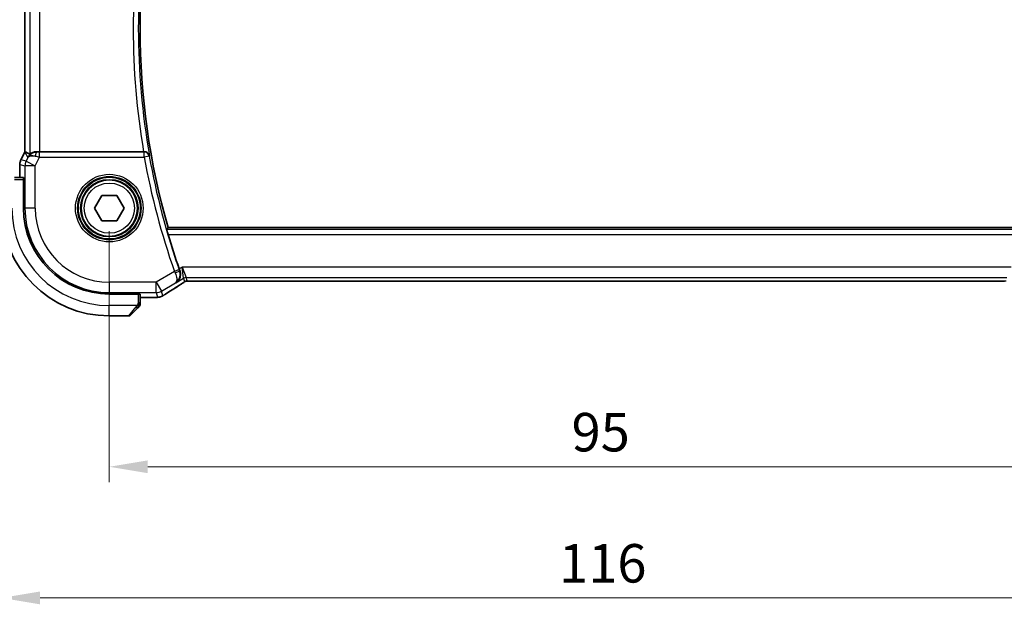
# Model space of a CAD drawing. Units: millimetres. Extents: x 0 to 2972, y 0 to 562.
# Drawn here: x 893 to 989, y 196 to 253 of the extents above; entities that cross this region are included whole.
import ezdxf

# ---------------------------------------------------------------- set-up
doc = ezdxf.new("R2010")
doc.units = ezdxf.units.MM
doc.header["$LTSCALE"] = 1.5
doc.layers.get('Defpoints').update_dxf_attribs({"lineweight": 25})
for name, color, linetype, lineweight in [('Dimension (ISO)', 7, 'Continuous', 18), ('Visible (ISO)', 7, 'Continuous', 35), ('Visible Narrow (ISO)', 7, 'Continuous', 25)]:
    doc.layers.add(name, color=color, linetype=linetype, lineweight=lineweight)
doc.styles.add('Note Text (TK)', font='txt')
doc.dimstyles.new('Default - Method 1b (TK)', dxfattribs={"dimscale": 1.5, "dimtxt": 2.5, "dimasz": 2.5, "dimexe": 1, "dimexo": 1.5, "dimgap": 1, "dimtad": 1, "dimtoh": 1, "dimrnd": 1e-08, "dimdsep": 46, "dimtxsty": 'Note Text (TK)', "dimcen": 0.09, "dimdle": 5, "dimclrd": 100, "dimclre": 100, "dimclrt": 7, "dimadec": 1, "dimazin": 1, "dimtfac": 1, "dimtmove": 0, "dimatfit": 3, "dimfxl": 1, "dimtolj": 1, "dimlwd": -1, "dimlwe": -1, "dimarcsym": 0})

# ---------------------------------------------------------------- blocks, each defined once
blk = doc.blocks.new('*D22')
at = {"layer": 'Defpoints', "color": 0}
for p in [(902.14, 235.006), (997.14, 235.006), (997.14, 209.791)]:
    blk.add_point(p, dxfattribs=at)
at = {"layer": 'Dimension (ISO)', "color": 100}
for p, q in [((902.14, 232.756), (902.14, 208.291)), ((997.14, 232.756), (997.14, 208.291)), ((905.89, 209.791), (993.39, 209.791))]:
    blk.add_line(p, q, dxfattribs=at)
for points in [[(905.89, 210.416), (905.89, 209.166), (902.14, 209.791)], [(993.39, 210.416), (993.39, 209.166), (997.14, 209.791)]]:
    blk.add_solid(points, dxfattribs=at)
at = {"layer": 'Dimension (ISO)', "color": 7, "insert": (947.201, 213.166), "char_height": 3.75, "attachment_point": 4, "style": 'Note Text (TK)'}
blk.add_mtext('\\A1;95', dxfattribs=at)
blk = doc.blocks.new('*D23')
at = {"layer": 'Defpoints', "color": 0}
for p in [(891.64, 235.006), (1007.64, 235.006), (1007.64, 197.006)]:
    blk.add_point(p, dxfattribs=at)
at = {"layer": 'Dimension (ISO)', "color": 100}
for p, q in [((891.64, 232.756), (891.64, 195.506)), ((1007.64, 232.756), (1007.64, 195.506)), ((895.39, 197.006), (1003.89, 197.006))]:
    blk.add_line(p, q, dxfattribs=at)
for points in [[(895.39, 197.631), (895.39, 196.381), (891.64, 197.006)], [(1003.89, 197.631), (1003.89, 196.381), (1007.64, 197.006)]]:
    blk.add_solid(points, dxfattribs=at)
at = {"layer": 'Dimension (ISO)', "color": 7, "insert": (945.986, 200.381), "char_height": 3.75, "attachment_point": 4, "style": 'Note Text (TK)'}
blk.add_mtext('\\A1;116', dxfattribs=at)

msp = doc.modelspace()

# ---------------------------------------------------------------- linework, layer by layer
at = {"layer": 'Visible (ISO)'}
for p, q in [((893.9186, 264.5161), (893.9186, 240.4959)), ((893.5242, 239.7104), (893.8933, 240.4487)), ((893.8933, 240.4487), (893.8933, 240.4487)), ((905.4869, 240.506), (895.3797, 240.506)), ((893.4186, 239.2633), (893.4186, 239.2633)), ((893.4186, 239.2633), (893.4186, 238.006)), ((893.5242, 239.7104), (893.5242, 239.7104)), ((893.7582, 238.006), (892.8946, 238.006)), ((893.7652, 237.806), (893.7743, 237.806)), ((893.7652, 237.806), (893.7652, 235.006)), ((893.7743, 237.706), (893.7652, 237.706)), ((893.7743, 237.806), (893.7743, 235.006)), ((900.6968, 235.006), (901.4185, 236.256)), ((901.4185, 236.256), (902.8619, 236.256)), ((902.8619, 236.256), (903.5836, 235.006)), ((901.4185, 233.756), (900.6968, 235.006)), ((903.5836, 235.006), (902.8619, 233.756)), ((902.8619, 233.756), (901.4185, 233.756)), ((907.8695, 233.106), (991.4109, 233.106)), ((910.3172, 227.8892), (988.9633, 227.8892)), ((902.1402, 226.6401), (904.9402, 226.6401)), ((902.1402, 226.631), (904.9402, 226.631)), ((904.8402, 226.631), (904.8402, 226.6401)), ((904.9402, 226.6401), (904.9402, 226.631)), ((905.1402, 225.7604), (905.1402, 226.624)), ((905.1402, 226.2844), (905.9504, 226.2844)), ((904.8925, 225.2583), (904.1988, 224.5646)), ((902.1402, 224.506), (904.0574, 224.506))]:
    msp.add_line(p, q, dxfattribs=at)
msp.add_circle((902.1402, 235.006), 2.75, dxfattribs=at)
for centre, radius, start, end in [((975.4527, 252.506), 70.3125, 163.983682, 196.016318), ((902.1402, 235.006), 10.5, 180, 270), ((902.1402, 235.006), 8.375, 180, 270), ((902.1402, 235.006), 8.3659, 180, 270), ((975.4527, 252.506), 70.5046, 196.542832, 199.405324), ((904.9402, 225.5889), 0.2, 337.5, 0), ((904.9402, 225.5889), 0.2, 315, 337.421915), ((904.0574, 224.706), 0.2, 270, 315)]:
    msp.add_arc(centre, radius, start, end, dxfattribs=at)
for centre, major_axis, ratio, start_param, end_param in [((896.1949, 237.7245), (-2.5688, 2.7639), 0.1840374, 5.6734481, 5.9611726), ((895.0943, 239.5054), (0.9044, -0.4271), 0.4888463, 1.9893197, 3.0957155), ((895.0943, 239.5054), (-1.0029, -0.0582), 0.9795684, 5.5741975, 5.7526463), ((895.0943, 239.5054), (-1.0029, -0.0582), 0.9795684, 4.6462505, 4.9993046), ((895.3797, 240.5409), (-1, 0), 0.0349208, 1.2795854, 1.5707963), ((905.4842, 240.5234), (0.5064, -0.0001), 0.0342638, 4.7178173, 4.8576748), ((893.7582, 237.806), (0, 0.2), 0.0349208, 4.712389, 6.2831853), ((909.0017, 229.0979), (0.3447, -0.9786), 0.0493932, 4.7123082, 4.8749005), ((904.9402, 226.624), (-0.2, 0), 0.0349208, 3.1415927, 4.712389), ((908.5018, 228.1387), (0.4264, -0.6769), 0.5272512, 6.2819446, 6.2831114)]:
    msp.add_ellipse(centre, major_axis=major_axis, ratio=ratio, start_param=start_param, end_param=end_param, dxfattribs=at)
for points, degree in [([(893.8933, 240.4487), (893.9013, 240.4646), (893.9098, 240.4804), (893.9186, 240.4959)], 3), ([(893.9186, 240.4959), (893.9186, 240.4959), (893.9188, 240.4959), (893.9191, 240.4958)], 3), ([(907.8695, 233.106), (907.8036, 233.0185), (907.7377, 232.9308)], 2), ([(909.8821, 227.8943), (909.8861, 227.8941), (909.8901, 227.8942), (909.8941, 227.8945)], 3), ([(908.9277, 227.4616), (908.4541, 227.1633), (908.0198, 226.8851), (907.6632, 226.651)], 3), ([(906.6744, 226.2975), (906.6629, 226.2968), (906.6511, 226.2968), (906.6391, 226.2974)], 3)]:
    msp.add_open_spline(points, degree=degree, dxfattribs=at)
for points, knots in [([(894.2968, 240.1002), (894.3666, 240.1882), (894.4559, 240.2686), (894.62, 240.3705), (894.6867, 240.4032), (894.7567, 240.4286)], [0, 0, 0, 0, 0.039136443, 0.039136443, 0.062376832, 0.062376832, 0.062376832, 0.062376832]), ([(895.0926, 240.5075), (895.0347, 240.5079), (894.979, 240.5038), (894.8207, 240.4807), (894.7094, 240.444), (894.5584, 240.3748), (894.4943, 240.3347), (894.408, 240.2761), (894.3843, 240.2587), (894.3803, 240.261)], [-0.12327023, -0.12327023, -0.12327023, -0.12327023, -0.10608978, -0.10608978, -0.0696172, -0.0696172, -0.0348086, -0.0348086, -0.00133134, -0.00133134, -0.00133134, -0.00133134]), ([(906.0634, 240.111), (906.0632, 240.1118), (906.063, 240.1126), (906.0521, 240.1616), (906.0333, 240.2091), (905.9811, 240.2976), (905.9474, 240.3394), (905.8547, 240.4214), (905.8002, 240.4507), (905.7216, 240.4813), (905.6903, 240.4905), (905.6252, 240.503), (905.5917, 240.5063), (905.5575, 240.5062)], [-0.00035806, -0.00035806, -0.00035806, -0.00035806, 0, 0, 0.02150049, 0.02150049, 0.04258517, 0.04258517, 0.0688122, 0.0688122, 0.08444839, 0.08444839, 0.09976606, 0.09976606, 0.09976606, 0.09976606]), ([(893.4187, 239.2633), (893.4187, 239.3696), (893.4362, 239.4773), (893.4847, 239.6235), (893.5029, 239.6678), (893.5242, 239.7104)], [0, 0, 0, 0, 0.031909938, 0.031909938, 0.046206549, 0.046206549, 0.046206549, 0.046206549]), ([(907.8665, 232.4311), (907.8485, 232.4917), (907.8298, 232.5565), (907.7957, 232.6786), (907.7804, 232.7357), (907.7574, 232.8256), (907.7481, 232.8646), (907.7377, 232.9154), (907.7361, 232.9287), (907.7377, 232.9308)], [-0.076246993, -0.076246993, -0.076246993, -0.076246993, -0.057341005, -0.057341005, -0.037917215, -0.037917215, -0.018958608, -0.018958608, -0.001255881, -0.001255881, -0.001255881, -0.001255881]), ([(909.0098, 228.9228), (909.0303, 228.8662), (909.0452, 228.809), (909.0654, 228.6951), (909.0706, 228.6388), (909.0736, 228.4643), (909.0564, 228.3292), (908.9637, 228.0891), (908.9089, 227.9972), (908.7809, 227.8393), (908.7064, 227.772), (908.6243, 227.7181), (908.6235, 227.7176), (908.6226, 227.717)], [-0.19268531, -0.19268531, -0.19268531, -0.19268531, -0.16673428, -0.16673428, -0.14079207, -0.14079207, -0.0842587, -0.0842587, -0.0422105, -0.0422105, 0, 0, 0.00045418, 0.00045418, 0.00045418, 0.00045418]), ([(909.3463, 227.7326), (909.299, 227.7005), (909.2463, 227.6657), (909.1126, 227.5784), (909.0198, 227.5196), (908.9281, 227.4618)], [0.000042201, 0.000042201, 0.000042201, 0.000042201, 0.030552644, 0.030552644, 0.068936535, 0.068936535, 0.068936535, 0.068936535]), ([(909.6042, 227.8876), (909.5991, 227.8862), (909.5945, 227.8847), (909.5856, 227.8817), (909.5814, 227.8802), (909.5698, 227.8758), (909.563, 227.8729), (909.546, 227.8651), (909.5399, 227.8617), (909.5257, 227.8535), (909.5173, 227.8483), (909.4866, 227.8291), (909.4635, 227.8135), (909.4102, 227.7764), (909.3803, 227.7556), (909.3463, 227.7326)], [0, 0, 0, 0, 0.001727332, 0.001727332, 0.003642764, 0.003642764, 0.007425804, 0.007425804, 0.014493363, 0.014493363, 0.021781004, 0.021781004, 0.0372761, 0.0372761, 0.058992885, 0.058992885, 0.058992885, 0.058992885]), ([(909.8821, 227.8943), (909.824, 227.8961), (909.7711, 227.9001), (909.7016, 227.9004), (909.6873, 227.9003), (909.6668, 227.899), (909.6586, 227.8983), (909.6442, 227.8962), (909.6392, 227.8954), (909.6298, 227.8937), (909.6255, 227.8928), (909.6156, 227.8906), (909.6098, 227.8891), (909.6042, 227.8876)], [0, 0, 0, 0, 0.023135597, 0.023135597, 0.03135736, 0.03135736, 0.035233345, 0.035233345, 0.037069207, 0.037069207, 0.038486945, 0.038486945, 0.04024375, 0.04024375, 0.04024375, 0.04024375]), ([(910.3172, 227.8892), (910.2444, 227.8892), (910.17, 227.8893), (910.0604, 227.8903), (910.0224, 227.8909), (909.9494, 227.8923), (909.9141, 227.8932), (909.8821, 227.8943)], [0, 0, 0, 0, 0.021842432, 0.021842432, 0.033974729, 0.033974729, 0.046854541, 0.046854541, 0.046854541, 0.046854541]), ([(989.398, 227.8942), (989.3533, 227.8928), (989.3009, 227.8916), (989.193, 227.89), (989.1363, 227.8895), (989.0411, 227.8892), (989.0022, 227.8892), (988.9633, 227.8892)], [0.000007286, 0.000007286, 0.000007286, 0.000007286, 0.018114795, 0.018114795, 0.035088852, 0.035088852, 0.046758065, 0.046758065, 0.046758065, 0.046758065]), ([(907.6638, 226.6513), (907.649, 226.6416), (907.6326, 226.6308), (907.6018, 226.611), (907.5891, 226.603), (907.5573, 226.5832), (907.5372, 226.5709), (907.4966, 226.5463), (907.4756, 226.5338), (907.4533, 226.5208), (907.4511, 226.5195), (907.4489, 226.5182)], [0, 0, 0, 0, 0.00840748, 0.00840748, 0.013463833, 0.013463833, 0.020556263, 0.020556263, 0.027745436, 0.027745436, 0.028517831, 0.028517831, 0.028517831, 0.028517831]), ([(905.1402, 225.6337), (905.1402, 225.6395), (905.1402, 225.6458), (905.1402, 225.6526), (905.1402, 225.6592), (905.1402, 225.6662), (905.1402, 225.6735), (905.1402, 225.6807), (905.1402, 225.688), (905.1402, 225.6954), (905.1402, 225.7028), (905.1402, 225.7101), (905.1402, 225.7175), (905.1402, 225.7192), (905.1402, 225.7208), (905.1402, 225.7224), (905.1402, 225.7281), (905.1402, 225.7339), (905.1402, 225.7395), (905.1402, 225.7467), (905.1402, 225.7536), (905.1402, 225.7604)], [0.5, 0.5, 0.5, 0.5, 0.58502424, 0.58502424, 0.58502424, 0.66947181, 0.66947181, 0.66947181, 0.75324782, 0.75324782, 0.75324782, 0.83626522, 0.83626522, 0.83626522, 0.85443497, 0.85443497, 0.85443497, 0.91835525, 0.91835525, 0.91835525, 1, 1, 1, 1]), ([(905.1402, 225.5889), (905.1402, 225.5889), (905.1402, 225.5889), (905.1402, 225.5891), (905.1402, 225.5893), (905.1402, 225.5898), (905.1402, 225.5906), (905.1402, 225.5914), (905.1402, 225.5925), (905.1402, 225.5941), (905.1402, 225.5957), (905.1402, 225.5977), (905.1402, 225.6001), (905.1402, 225.6025), (905.1402, 225.6054), (905.1402, 225.6087), (905.1402, 225.612), (905.1402, 225.6158), (905.1402, 225.6199), (905.1402, 225.6242), (905.1402, 225.6288), (905.1402, 225.6337)], [0, 0, 0, 0, 0.07187067, 0.07187067, 0.07187067, 0.14250295, 0.14250295, 0.14250295, 0.21256871, 0.21256871, 0.21256871, 0.28268769, 0.28268769, 0.28268769, 0.35348445, 0.35348445, 0.35348445, 0.42564648, 0.42564648, 0.42564648, 0.5, 0.5, 0.5, 0.5]), ([(906.6744, 226.2975), (906.6413, 226.2956), (906.6042, 226.2938), (906.5276, 226.2909), (906.489, 226.2897), (906.3782, 226.287), (906.2981, 226.2857), (906.1503, 226.2846), (906.0825, 226.2845), (905.9936, 226.2844), (905.972, 226.2844), (905.9504, 226.2844)], [0.000039985, 0.000039985, 0.000039985, 0.000039985, 0.017260114, 0.017260114, 0.032011822, 0.032011822, 0.056935168, 0.056935168, 0.077131206, 0.077131206, 0.083602831, 0.083602831, 0.083602831, 0.083602831]), ([(907.1121, 226.3614), (907.0628, 226.3461), (907.0128, 226.3351), (906.9574, 226.3243), (906.9281, 226.3194), (906.8296, 226.3078), (906.7628, 226.3025), (906.6744, 226.2975)], [0, 0, 0, 0, 0.021965955, 0.021965955, 0.040425228, 0.040425228, 0.085967153, 0.085967153, 0.085967153, 0.085967153]), ([(907.4489, 226.5182), (907.4247, 226.5041), (907.4016, 226.4908), (907.3629, 226.4691), (907.3474, 226.4605), (907.3189, 226.4451), (907.3059, 226.4383), (907.2774, 226.4241), (907.2609, 226.4165), (907.2316, 226.4037), (907.2185, 226.3983), (907.1875, 226.3861), (907.1698, 226.3798), (907.1387, 226.3694), (907.125, 226.3651), (907.1121, 226.3614)], [0, 0, 0, 0, 0.008714314, 0.008714314, 0.015013641, 0.015013641, 0.019433003, 0.019433003, 0.024698828, 0.024698828, 0.029212149, 0.029212149, 0.035647246, 0.035647246, 0.040939665, 0.040939665, 0.040939665, 0.040939665]), ([(904.8925, 225.2583), (904.8981, 225.2639), (904.9038, 225.2696), (904.9098, 225.2756), (904.9157, 225.2815), (904.922, 225.2878), (904.9285, 225.2943), (904.9351, 225.3009), (904.9419, 225.3077), (904.9489, 225.3147), (904.9559, 225.3217), (904.963, 225.3288), (904.9701, 225.3359), (904.9771, 225.3429), (904.9841, 225.3499), (904.9908, 225.3566), (904.9976, 225.3634), (905.004, 225.3698), (905.0102, 225.376), (905.0165, 225.3823), (905.0224, 225.3882), (905.0281, 225.3939)], [0, 0, 0, 0, 0.071275, 0.071275, 0.071275, 0.14246065, 0.14246065, 0.14246065, 0.21364074, 0.21364074, 0.21364074, 0.28489899, 0.28489899, 0.28489899, 0.35632005, 0.35632005, 0.35632005, 0.42799051, 0.42799051, 0.42799051, 0.5, 0.5, 0.5, 0.5]), ([(905.0281, 225.3939), (905.0337, 225.3995), (905.0391, 225.4049), (905.0441, 225.4099), (905.0491, 225.4149), (905.0537, 225.4195), (905.0578, 225.4236), (905.0618, 225.4276), (905.0654, 225.4312), (905.0684, 225.4342), (905.0714, 225.4372), (905.0738, 225.4396), (905.0756, 225.4414), (905.0773, 225.4431), (905.0785, 225.4443), (905.0794, 225.4452), (905.0805, 225.4463), (905.0811, 225.4469), (905.0814, 225.4472), (905.0816, 225.4474), (905.0816, 225.4474), (905.0816, 225.4474)], [0.5, 0.5, 0.5, 0.5, 0.57172447, 0.57172447, 0.57172447, 0.6426242, 0.6426242, 0.6426242, 0.71336021, 0.71336021, 0.71336021, 0.78457822, 0.78457822, 0.78457822, 0.85049403, 0.85049403, 0.85049403, 0.92879556, 0.92879556, 0.92879556, 1, 1, 1, 1])]:
    msp.add_open_spline(points, degree=3, knots=knots, dxfattribs=at)
at = {"layer": 'Visible Narrow (ISO)'}
for p, q in [((893.9191, 240.4959), (893.9191, 264.5161)), ((894.3803, 264.751), (894.3803, 240.261)), ((895.3797, 240.506), (895.3797, 264.506)), ((893.5246, 239.7102), (893.8938, 240.4485)), ((893.8938, 240.4485), (893.8933, 240.4487)), ((893.8938, 240.4485), (894.2004, 239.9523)), ((894.9146, 239.1461), (895.3357, 239.9882)), ((895.1037, 240.4895), (895.0926, 240.5075)), ((895.3357, 239.9882), (895.3357, 240.4879)), ((905.5422, 240.4879), (895.3357, 240.4879)), ((895.3357, 239.9882), (905.5422, 239.9882)), ((905.5575, 240.5062), (905.5422, 240.4879)), ((905.5422, 239.9882), (905.5422, 240.4879)), ((906.0341, 240.0763), (905.5422, 239.9882)), ((906.0341, 240.0763), (906.0634, 240.111)), ((893.4186, 239.2633), (893.4191, 239.2633)), ((893.4191, 238.006), (893.4191, 239.2633)), ((893.4191, 239.2633), (893.9152, 239.1461)), ((893.5246, 239.7102), (893.5242, 239.7104)), ((894.0207, 239.5931), (893.5246, 239.7102)), ((894.9146, 239.1461), (893.9152, 239.1461)), ((893.9152, 239.1461), (893.9152, 235.006)), ((894.2004, 239.9523), (894.0207, 239.5931)), ((894.0207, 239.5931), (894.9146, 239.1461)), ((894.9146, 235.006), (894.9146, 239.1461)), ((892.8946, 237.806), (893.7652, 237.806)), ((893.7652, 237.506), (893.7743, 237.506)), ((893.7743, 235.006), (893.9152, 235.006)), ((894.9146, 235.006), (893.9152, 235.006)), ((991.5428, 232.9308), (907.7377, 232.9308)), ((907.8665, 232.4311), (991.4139, 232.4311)), ((908.4884, 228.8427), (906.718, 227.7804)), ((908.9595, 229.0092), (908.4884, 228.8427)), ((909.2276, 229.2455), (908.9534, 229.081)), ((909.0098, 228.9228), (908.9876, 228.9306)), ((909.2276, 229.2455), (909.6429, 228.2461)), ((909.3858, 228.1749), (909.2276, 229.2455)), ((990.0528, 229.2455), (909.2276, 229.2455)), ((906.718, 227.7804), (902.1402, 227.7804)), ((902.1402, 227.7804), (902.1402, 226.781)), ((906.718, 227.7804), (907.2322, 226.9235)), ((906.718, 226.781), (906.718, 227.7804)), ((907.2322, 226.9235), (908.5801, 227.7322)), ((908.5801, 227.7322), (908.6226, 227.717)), ((908.6226, 227.717), (909.3858, 228.1749)), ((909.3858, 228.1749), (909.4793, 227.8372)), ((909.7364, 227.9084), (909.6429, 228.2461)), ((909.6429, 228.2461), (989.6376, 228.2461)), ((910.3172, 227.8892), (910.3172, 227.8897)), ((988.9633, 227.8897), (910.3172, 227.8897)), ((988.9633, 227.8897), (988.9633, 227.8892)), ((902.1402, 226.781), (906.718, 226.781)), ((902.1402, 226.6401), (902.1402, 226.781)), ((904.6402, 226.6401), (904.6402, 226.631)), ((904.9402, 226.631), (904.9402, 225.7604)), ((906.718, 226.781), (906.8431, 226.3294)), ((907.3572, 226.4718), (907.2322, 226.9235)), ((905.0816, 225.7604), (904.9402, 225.7604)), ((905.1402, 225.7604), (905.0816, 225.7604)), ((905.9504, 226.2849), (905.1402, 226.2849)), ((905.9504, 226.2849), (905.9504, 226.2844)), ((904.8462, 225.506), (902.1402, 225.506)), ((902.1402, 224.506), (902.1402, 225.506)), ((904.0574, 224.506), (904.7511, 225.3731))]:
    msp.add_line(p, q, dxfattribs=at)
for radius in [3.2979, 3.098, 3.0067, 2.8069, 2.45]:
    msp.add_circle((902.1402, 235.006), radius, dxfattribs=at)
for centre, radius, start, end in [((975.4527, 252.506), 70.9874, 170.267756, 189.732243), ((975.4527, 252.506), 70.4877, 169.872112, 190.127888), ((975.4527, 252.506), 71.0223, 190.151474, 199.461988), ((975.4527, 252.506), 70.5226, 190.151474, 199.461988), ((902.1402, 235.006), 9.5, 180, 270), ((902.1402, 235.006), 8.225, 180, 270), ((902.1402, 235.006), 7.2256, 180, 270)]:
    msp.add_arc(centre, radius, start, end, dxfattribs=at)
for centre, major_axis, ratio, start_param, end_param in [((894.7878, 240.0013), (0.8507, 0.5257), 0.9994952, 2.0701921, 2.1239942), ((895.1037, 239.9898), (0.0072, 0.4999), 0.3813813, 0.0377619, 1.3889565), ((895.3444, 240.0057), (-1.0063, 0.2235), 0.0183726, 1.1367076, 1.5662016), ((895.3444, 240.5054), (-0.5591, -0.0003), 0.0312265, 1.1256714, 1.5551653), ((905.5422, 239.9882), (-0.3834, 0.3209), 0.9989649, 4.0160888, 5.4086891), ((894.4188, 239.2632), (0.2298, 0.9732), 0.9996142, 1.3391163, 1.8024763), ((894.9146, 239.1461), (-0.2298, -0.9732), 0.9993569, 4.480709, 4.944069), ((908.5079, 228.8519), (0.4293, -0.9142), 0.021385, 4.7124108, 4.877237), ((908.5167, 228.7635), (0.4703, 0.1698), 0.161887, 4.744156, 6.2478119), ((908.9798, 229.0163), (-0.1706, 0.4827), 0.0420492, 1.57077, 1.7345637), ((909.6429, 227.7464), (0.4819, 0.1335), 0.9993441, 1.3007553, 1.8408373), ((909.7364, 227.4088), (0.4819, 0.1335), 0.9993441, 1.5707963, 1.8408373), ((909.7364, 227.4088), (0.4819, 0.1335), 0.9993441, 1.3007553, 1.5707963), ((906.718, 227.7804), (-0.9637, -0.2669), 0.9993441, 1.3007553, 1.8408373), ((912.343, 229.3206), (-5.7991, -3.4837), 0.0299346, 5.3271591, 5.6411764), ((907.2248, 227.3201), (0.4391, -0.6687), 0.757688, 6.2296836, 6.2819787), ((908.5018, 228.1387), (0.4264, -0.6769), 0.5272512, 6.2421015, 6.2819446), ((906.8431, 227.3288), (0.9637, 0.2669), 0.9993441, 4.442348, 4.712389), ((906.8431, 227.3288), (0.9637, 0.2669), 0.9993441, 4.712389, 4.98243), ((904.7511, 225.3997), (-0.1414, 0.1414), 0.0943696, 1.6648873, 2.40324), ((904.7511, 225.3997), (0.1414, -0.1414), 0.0943696, 5.5448326, 6.2831853)]:
    msp.add_ellipse(centre, major_axis=major_axis, ratio=ratio, start_param=start_param, end_param=end_param, dxfattribs=at)
for points, knots in [([(908.5591, 228.6928), (908.6522, 228.4963), (908.7235, 228.2195), (908.7116, 227.8994), (908.6458, 227.7799), (908.5817, 227.7334), (908.5809, 227.7328), (908.5801, 227.7322)], [0, 0, 0, 0, 0.033523168, 0.050284752, 0.083807921, 0.083807921, 0.084225316, 0.084225316, 0.084225316, 0.084225316]), ([(908.5801, 227.7322), (908.5818, 227.7333), (908.5835, 227.7343), (908.7186, 227.8203), (908.8904, 227.9987), (909.0597, 228.4061), (909.0616, 228.7235), (908.9876, 228.9306)], [-0.084225316, -0.084225316, -0.084225316, -0.084225316, -0.083807921, -0.083807921, -0.050284752, -0.033523168, 0, 0, 0, 0]), ([(909.3214, 227.7173), (909.2969, 227.7008), (909.2687, 227.682), (909.2396, 227.6628), (909.2099, 227.6433), (909.1793, 227.6232), (909.15, 227.6042), (909.1205, 227.5851), (909.0925, 227.567), (909.0633, 227.5484), (909.0344, 227.5299), (909.0042, 227.5107), (908.9786, 227.4945), (908.9531, 227.4784), (908.9322, 227.4652), (908.9131, 227.4532)], [0.5, 0.5, 0.5, 0.5, 0.59880591, 0.59880591, 0.59880591, 0.69938949, 0.69938949, 0.69938949, 0.80039442, 0.80039442, 0.80039442, 0.90047077, 0.90047077, 0.90047077, 1, 1, 1, 1]), ([(909.4793, 227.8372), (909.4796, 227.8363), (909.4795, 227.8351), (909.4776, 227.8325), (909.4757, 227.8299), (909.4719, 227.826), (909.4655, 227.8205), (909.4591, 227.815), (909.4501, 227.8079), (909.4368, 227.7981), (909.4253, 227.7896), (909.4107, 227.779), (909.3942, 227.7675), (909.3918, 227.7657), (909.3892, 227.7639), (909.3866, 227.7621), (909.3674, 227.7486), (909.3457, 227.7337), (909.3214, 227.7173)], [0, 0, 0, 0, 0.10043595, 0.10043595, 0.10043595, 0.20091172, 0.20091172, 0.20091172, 0.30131259, 0.30131259, 0.30131259, 0.38827689, 0.38827689, 0.38827689, 0.4014898, 0.4014898, 0.4014898, 0.5, 0.5, 0.5, 0.5]), ([(909.8941, 227.8945), (909.8731, 227.8952), (909.8535, 227.8959), (909.836, 227.8967), (909.8339, 227.8968), (909.8318, 227.8969), (909.8297, 227.897), (909.811, 227.8979), (909.795, 227.8988), (909.7821, 227.8998), (909.7692, 227.9007), (909.7593, 227.9017), (909.7524, 227.9027), (909.7455, 227.9037), (909.7415, 227.9047), (909.7393, 227.9056), (909.7371, 227.9066), (909.7366, 227.9075), (909.7364, 227.9084)], [0.5, 0.5, 0.5, 0.5, 0.59026173, 0.59026173, 0.59026173, 0.60139356, 0.60139356, 0.60139356, 0.7012203, 0.7012203, 0.7012203, 0.80085276, 0.80085276, 0.80085276, 0.90040746, 0.90040746, 0.90040746, 1, 1, 1, 1]), ([(910.3172, 227.8897), (910.2847, 227.8897), (910.2508, 227.8897), (910.2144, 227.8898), (910.1783, 227.8899), (910.1398, 227.8901), (910.1026, 227.8905), (910.065, 227.8909), (910.0287, 227.8914), (909.9938, 227.8921), (909.958, 227.8928), (909.9238, 227.8936), (909.8941, 227.8945)], [0, 0, 0, 0, 0.12428296, 0.12428296, 0.12428296, 0.24765205, 0.24765205, 0.24765205, 0.37214575, 0.37214575, 0.37214575, 0.5, 0.5, 0.5, 0.5]), ([(989.3858, 227.8945), (989.369, 227.894), (989.3509, 227.8935), (989.3315, 227.893), (989.324, 227.8928), (989.3163, 227.8927), (989.3085, 227.8925), (989.2808, 227.8919), (989.2514, 227.8914), (989.2218, 227.891), (989.1922, 227.8906), (989.1625, 227.8903), (989.1328, 227.8901), (989.1031, 227.8899), (989.0733, 227.8898), (989.0449, 227.8897), (989.0165, 227.8897), (988.9895, 227.8897), (988.9633, 227.8897)], [0.5, 0.5, 0.5, 0.5, 0.57278907, 0.57278907, 0.57278907, 0.60104672, 0.60104672, 0.60104672, 0.70082692, 0.70082692, 0.70082692, 0.80056262, 0.80056262, 0.80056262, 0.90027869, 0.90027869, 0.90027869, 1, 1, 1, 1]), ([(989.544, 227.9084), (989.5438, 227.9075), (989.5434, 227.9066), (989.5411, 227.9056), (989.5388, 227.9047), (989.5346, 227.9037), (989.5277, 227.9027), (989.5209, 227.9017), (989.5113, 227.9007), (989.4985, 227.8998), (989.4856, 227.8988), (989.4695, 227.8979), (989.4507, 227.897), (989.4314, 227.8961), (989.4094, 227.8953), (989.3858, 227.8945)], [0, 0, 0, 0, 0.09956498, 0.09956498, 0.09956498, 0.19838025, 0.19838025, 0.19838025, 0.29739333, 0.29739333, 0.29739333, 0.39757117, 0.39757117, 0.39757117, 0.5, 0.5, 0.5, 0.5]), ([(907.4555, 226.5229), (907.4444, 226.5164), (907.4334, 226.5101), (907.4229, 226.5041), (907.4212, 226.5032), (907.4196, 226.5022), (907.418, 226.5013), (907.4065, 226.4948), (907.3964, 226.4892), (907.3881, 226.4847), (907.3797, 226.4802), (907.3732, 226.4768), (907.3684, 226.4746), (907.3637, 226.4723), (907.3608, 226.4712), (907.3592, 226.4709), (907.3576, 226.4706), (907.3574, 226.4712), (907.3572, 226.4718)], [0.5, 0.5, 0.5, 0.5, 0.5887432, 0.5887432, 0.5887432, 0.60266481, 0.60266481, 0.60266481, 0.70192686, 0.70192686, 0.70192686, 0.8012679, 0.8012679, 0.8012679, 0.90064123, 0.90064123, 0.90064123, 1, 1, 1, 1]), ([(907.6361, 226.6345), (907.6283, 226.6294), (907.6203, 226.6241), (907.612, 226.6187), (907.6038, 226.6134), (907.5953, 226.6079), (907.5861, 226.6021), (907.577, 226.5963), (907.5673, 226.5902), (907.557, 226.5839), (907.5465, 226.5774), (907.5354, 226.5705), (907.5242, 226.5638), (907.5125, 226.5567), (907.5008, 226.5496), (907.4896, 226.543), (907.4876, 226.5418), (907.4856, 226.5406), (907.4837, 226.5395), (907.4741, 226.5338), (907.4647, 226.5283), (907.4555, 226.5229)], [0, 0, 0, 0, 0.08212412, 0.08212412, 0.08212412, 0.16219954, 0.16219954, 0.16219954, 0.24215443, 0.24215443, 0.24215443, 0.32388709, 0.32388709, 0.32388709, 0.40976801, 0.40976801, 0.40976801, 0.42510389, 0.42510389, 0.42510389, 0.5, 0.5, 0.5, 0.5]), ([(904.9402, 225.7604), (904.9402, 225.7535), (904.9391, 225.7406), (904.936, 225.7242), (904.9339, 225.7136), (904.9312, 225.7016), (904.9279, 225.6887), (904.9251, 225.6775), (904.9217, 225.6656), (904.9178, 225.6537), (904.914, 225.6423), (904.9096, 225.6308), (904.9048, 225.6196), (904.8999, 225.6082), (904.8946, 225.5972), (904.8894, 225.5866), (904.8837, 225.575), (904.8781, 225.5641), (904.8728, 225.5541)], [0, 0, 0, 0, 0.19035453, 0.19035453, 0.19035453, 0.31386322, 0.31386322, 0.31386322, 0.42140608, 0.42140608, 0.42140608, 0.52396797, 0.52396797, 0.52396797, 0.62813475, 0.62813475, 0.62813475, 0.74172688, 0.74172688, 0.74172688, 0.74172688]), ([(906.6391, 226.2974), (906.6116, 226.2958), (906.5818, 226.2944), (906.5491, 226.2931), (906.5167, 226.2918), (906.4816, 226.2906), (906.4445, 226.2896), (906.4075, 226.2886), (906.3686, 226.2878), (906.3289, 226.2871), (906.2891, 226.2864), (906.2486, 226.286), (906.2074, 226.2856), (906.199, 226.2856), (906.1907, 226.2855), (906.1823, 226.2855), (906.1488, 226.2852), (906.1148, 226.2851), (906.0805, 226.285), (906.0375, 226.2849), (905.994, 226.2849), (905.9504, 226.2849)], [0.5, 0.5, 0.5, 0.5, 0.58399681, 0.58399681, 0.58399681, 0.66711936, 0.66711936, 0.66711936, 0.74993435, 0.74993435, 0.74993435, 0.83298768, 0.83298768, 0.83298768, 0.84975432, 0.84975432, 0.84975432, 0.91649002, 0.91649002, 0.91649002, 1, 1, 1, 1]), ([(906.8431, 226.3294), (906.8436, 226.3276), (906.8439, 226.3257), (906.8417, 226.3236), (906.8396, 226.3216), (906.8349, 226.3193), (906.8269, 226.3171), (906.8188, 226.3148), (906.8073, 226.3125), (906.7909, 226.3103), (906.7746, 226.308), (906.7535, 226.3058), (906.7279, 226.3036), (906.725, 226.3034), (906.7219, 226.3031), (906.7188, 226.3028), (906.695, 226.3009), (906.6684, 226.2991), (906.6391, 226.2974)], [0, 0, 0, 0, 0.09981501, 0.09981501, 0.09981501, 0.19965012, 0.19965012, 0.19965012, 0.29944212, 0.29944212, 0.29944212, 0.39912804, 0.39912804, 0.39912804, 0.41078077, 0.41078077, 0.41078077, 0.5, 0.5, 0.5, 0.5]), ([(904.8462, 225.506), (904.8453, 225.5047), (904.844, 225.5025), (904.8422, 225.4997), (904.8382, 225.4935), (904.8321, 225.4844), (904.8247, 225.4737), (904.8193, 225.4658), (904.8133, 225.457), (904.807, 225.448), (904.801, 225.4395), (904.7948, 225.4309), (904.7887, 225.4227), (904.7821, 225.4137), (904.7756, 225.4052), (904.77, 225.3978), (904.7608, 225.3856), (904.7537, 225.3764), (904.7511, 225.3731)], [0.00000014, 0.00000014, 0.00000014, 0.00000014, 0.09424462, 0.09424462, 0.09424462, 0.29608497, 0.29608497, 0.29608497, 0.44613462, 0.44613462, 0.44613462, 0.58843853, 0.58843853, 0.58843853, 0.74422937, 0.74422937, 0.74422937, 1, 1, 1, 1]), ([(904.8728, 225.5541), (904.8674, 225.5437), (904.8625, 225.5343), (904.8581, 225.5265), (904.8531, 225.5173), (904.8488, 225.5103), (904.8462, 225.506)], [0.74172688, 0.74172688, 0.74172688, 0.74172688, 0.86054632, 0.86054632, 0.86054632, 1, 1, 1, 1])]:
    msp.add_open_spline(points, degree=3, knots=knots, dxfattribs=at)
for points in [[(909.3463, 227.7326), (909.3383, 227.7272), (909.3301, 227.7221), (909.3214, 227.7173)], [(909.6042, 227.8876), (909.6038, 227.8875), (909.6035, 227.8886), (909.603, 227.8903)], [(989.398, 227.8942), (989.394, 227.8941), (989.3899, 227.8942), (989.3858, 227.8945)], [(907.4489, 226.5182), (907.4513, 226.5196), (907.4535, 226.5212), (907.4555, 226.5229)], [(905.0658, 225.5048), (905.0664, 225.5125), (905.0675, 225.529), (905.0694, 225.5582), (905.0717, 225.5948), (905.0747, 225.6428), (905.0789, 225.7018), (905.0816, 225.7401), (905.0816, 225.7604)], [(905.0658, 225.5048), (905.0796, 225.519), (905.1031, 225.5445), (905.1324, 225.591), (905.1402, 225.6204), (905.1402, 225.6337)], [(907.1121, 226.3614), (907.1113, 226.3611), (907.1106, 226.3629), (907.1098, 226.3657)], [(905.0658, 225.5048), (905.0599, 225.4987), (905.0473, 225.486), (905.0253, 225.4645), (904.9983, 225.4393), (904.9651, 225.4078), (904.9253, 225.3684), (904.8837, 225.3257), (904.8596, 225.2997), (904.8467, 225.2861)], [(905.0658, 225.5048), (905.0532, 225.506), (905.0252, 225.5102), (904.9534, 225.5244), (904.8976, 225.544), (904.8728, 225.5541)], [(905.0658, 225.5048), (905.0645, 225.4893), (905.0619, 225.4624), (905.0508, 225.4246), (905.037, 225.4028), (905.0281, 225.3939)], [(905.0658, 225.5048), (905.0712, 225.5042), (905.0812, 225.5036), (905.0945, 225.5037), (905.1061, 225.5049), (905.1157, 225.5072), (905.1225, 225.5101), (905.1253, 225.5123), (905.1251, 225.5123), (905.125, 225.5123)]]:
    msp.add_open_spline(points, degree=3, dxfattribs=at)

# ---------------------------------------------------------------- dimensions: what is measured, and where the dimension line sits
at = {"layer": 'Dimension (ISO)', "color": 100}
for base, p1, p2, picture, middle in [((1007.6402, 197.006), (891.6402, 235.006), (1007.6402, 235.006), '*D23', (949.6402, 197.006)), ((997.1402, 209.7912), (902.1402, 235.006), (997.1402, 235.006), '*D22', (949.6402, 209.7912))]:
    dim = msp.add_linear_dim(base=base, p1=p1, p2=p2, angle=180, dimstyle='Default - Method 1b (TK)', override={"dimtoh": 0, "dimdec": 2, "dimtp": 0, "dimtm": 0, "dimtdec": 2, "dimtofl": 0, "dimatfit": 1}, dxfattribs=at)
    dim.commit()
    dim.dimension.update_dxf_attribs({"geometry": picture, "text_midpoint": middle, "dimtype": 160})

doc.saveas('drawing.dxf')
